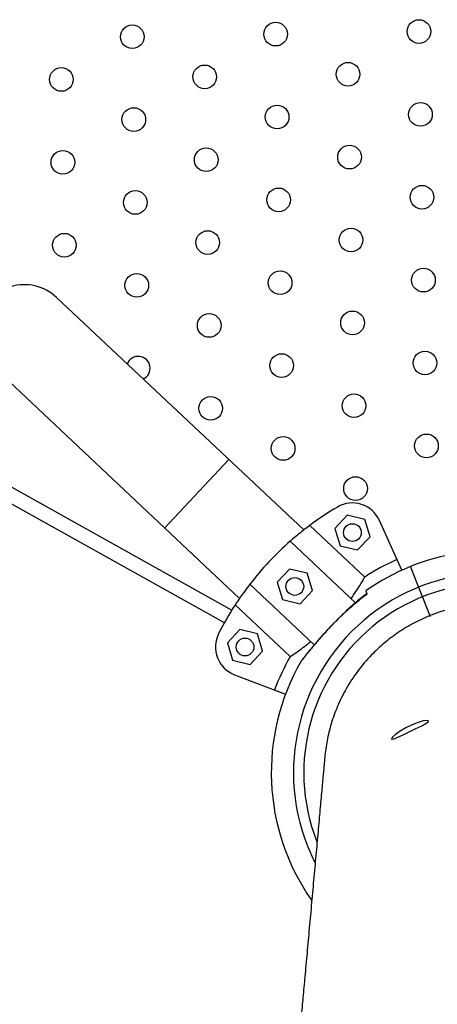
# Model space of a CAD drawing. Units: millimetres. Extents: x 56320.56 to 56328.04, y 33231.28 to 33240.1.
# Drawn here: x 56323.98 to 56324.12, y 33234.67 to 33235 of the extents above; entities that cross this region are included whole.
import ezdxf

# ---------------------------------------------------------------- set-up
doc = ezdxf.new("R2010")
doc.units = ezdxf.units.MM

msp = doc.modelspace()

# ---------------------------------------------------------------- linework, layer by layer
at = {"color": 7, "linetype": 'Continuous', "lineweight": 25}
for p, q in [((56324.07932426847, 33234.82678470227), (56323.99572359668, 33234.90535830607)), ((56323.97397932413, 33234.88222285468), (56324.05757999593, 33234.80364925087)), ((56323.91725472165, 33234.87645153291), (56324.05502212576, 33234.79973384461)), ((56324.05248447573, 33234.79542399598), (56323.92175914797, 33234.86822020647)), ((56324.05401764745, 33234.85056958786), (56324.03227337491, 33234.82743413646)), ((56324.09403780552, 33234.83177673358), (56324.08984652825, 33234.82731730219)), ((56324.09999542501, 33234.83037669669), (56324.09403780552, 33234.83177673358)), ((56324.08137624044, 33234.82834702847), (56324.09998131134, 33234.81086071599)), ((56324.08984652825, 33234.82731730219), (56324.09161287048, 33234.82145783391)), ((56324.10176176724, 33234.82451722841), (56324.09999542501, 33234.83037669669)), ((56324.11251199729, 33234.81319476439), (56324.1049199406, 33234.83002850851)), ((56324.09757048998, 33234.82005779703), (56324.10176176724, 33234.82451722841)), ((56324.09688854063, 33234.80221403101), (56324.07476378341, 33234.82300838434)), ((56324.09161287048, 33234.82145783391), (56324.09757048998, 33234.82005779703)), ((56324.12219879672, 33234.79748887305), (56324.11539805093, 33234.81442440838)), ((56324.07454555853, 33234.81356799626), (56324.07035428128, 33234.80910856488)), ((56324.08050317803, 33234.81216795938), (56324.07454555853, 33234.81356799626)), ((56324.08226952026, 33234.8063084911), (56324.08050317803, 33234.81216795938)), ((56324.08287087325, 33234.78794173458), (56324.06106660386, 33234.80843487164)), ((56324.07035428128, 33234.80910856488), (56324.0721206235, 33234.80324909661)), ((56324.078078243, 33234.80184905972), (56324.08226952026, 33234.8063084911)), ((56324.10075431699, 33234.80527794505), (56324.09803516063, 33234.80318624884)), ((56324.10076354502, 33234.80524794301), (56324.10075187988, 33234.80527699209)), ((56324.07475283182, 33234.7840181412), (56324.05614776091, 33234.80150445368)), ((56324.0721206235, 33234.80324909661), (56324.078078243, 33234.80184905972)), ((56324.05770012903, 33234.79311420546), (56324.05350885176, 33234.78865477408)), ((56324.06365774851, 33234.79171416857), (56324.05770012903, 33234.79311420546)), ((56324.06542409075, 33234.7858547003), (56324.06365774851, 33234.79171416857)), ((56324.05350885176, 33234.78865477408), (56324.055275194, 33234.78279530581)), ((56324.06123281349, 33234.78139526892), (56324.06542409075, 33234.7858547003)), ((56324.055275194, 33234.78279530581), (56324.06123281349, 33234.78139526892)), ((56324.05592772026, 33234.7779018103), (56324.07319936964, 33234.77136695045))]:
    msp.add_line(p, q, dxfattribs=at)
at = {"color": 7, "linetype": 'Continuous', "lineweight": 25, "flags": 128}
msp.add_lwpolyline([(56324.10906943568, 33234.75617047967), (56324.10915802809, 33234.75608115784), (56324.10990252632, 33234.75624433078), (56324.11121599087, 33234.75678248848), (56324.1129596268, 33234.75758832102), (56324.11496657355, 33234.75854437707), (56324.11707206322, 33234.7595562206), (56324.11901775933, 33234.76051513928), (56324.12053522978, 33234.76133250431), (56324.12142952638, 33234.76195563517), (56324.12158507196, 33234.76234370733), (56324.12098736149, 33234.76245875795), (56324.11974279267, 33234.76227222396), (56324.11801863894, 33234.76177668896), (56324.11600806753, 33234.76098848797), (56324.11392202596, 33234.75996231956), (56324.11197600858, 33234.75880127738), (56324.11040894379, 33234.75767735735), (56324.10939475137, 33234.75677034479), (56324.10902486699, 33234.75621541533), (56324.10902486699, 33234.75621541533)], dxfattribs=at)
at = {"color": 7, "linetype": 'Continuous', "lineweight": 25}
for centre, radius in [((56324.02133128911, 33234.99342844862), 0.003999999999999584), ((56324.06982075861, 33234.99430671264), 0.004000000000000206), ((56324.11831022811, 33234.99518497665), 0.004000000000000202), ((56324.04582955685, 33234.9798698765), 0.004000000000000022), ((56324.09431902634, 33234.98074814051), 0.003999999999999607), ((56323.99734008734, 33234.97899161247), 0.004000000000000039), ((56324.11881729407, 33234.96718956838), 0.004000000000000212), ((56324.02183835507, 33234.96543304036), 0.004000000000000148), ((56324.07032782457, 33234.96631130437), 0.004000000000000004), ((56323.9978471533, 33234.95099620421), 0.003999999999999981), ((56324.0463366228, 33234.95187446823), 0.003999999999999803), ((56324.0948260923, 33234.95275273224), 0.004000000000000022), ((56324.02234542104, 33234.93743763209), 0.004000000000000039), ((56324.07083489053, 33234.9383158961), 0.004000000000000165), ((56324.11932436004, 33234.93919416012), 0.004000000000000176), ((56324.04684368877, 33234.92387905996), 0.003999999999999992), ((56324.09533315826, 33234.92475732397), 0.00400000000000005), ((56323.99835421926, 33234.92300079595), 0.004000000000000004), ((56324.0713419565, 33234.91032048783), 0.004000000000000466), ((56324.119831426, 33234.91119875185), 0.004000000000000531), ((56324.02285248701, 33234.90944222382), 0.003999999999999786), ((56324.09584022423, 33234.8967619157), 0.003999999999999368), ((56324.04735075474, 33234.8958836517), 0.004000000000000223), ((56324.12033849197, 33234.88320334358), 0.003999999999999727), ((56324.07184902248, 33234.88232507956), 0.003999999999999613), ((56324.0478578207, 33234.86788824343), 0.004000000000000074), ((56324.09634729021, 33234.86876650744), 0.004000000000000259), ((56324.07235608843, 33234.85432967129), 0.004000000000000045), ((56324.12084555793, 33234.85520793531), 0.004000000000000259), ((56324.09685435616, 33234.84077109917), 0.003999999999999625), ((56324.09580414775, 33234.82591726531), 0.002999999999999938), ((56324.07631190076, 33234.80770852798), 0.002999999999999634), ((56324.05946647126, 33234.78725473719), 0.003000000000000065)]:
    msp.add_circle(centre, radius, dxfattribs=at)
for centre, radius, start, end in [((56323.9848514604, 33234.89379058038), 0.0158750000000001, 46.77548220586449, 226.7754822058645), ((56324.02335955297, 33234.88144681555), 0.003999999999999945, 294.7046182288321, 158.8463467901302), ((56324.14334632132, 33234.744826318), 0.1039999999999474, 120.3823341094222, 126.5744037039042), ((56324.09580414775, 33234.82591726531), 0.01000000000000097, 24.27548235038666, 120.3823341094222), ((56324.14334632132, 33234.744826318), 0.1039999999999611, 131.2577481058717, 142.2932168478125), ((56324.14334632132, 33234.744826318), 0.07500000000001276, 98.77891401924853, 124.9786155457874), ((56324.14334632132, 33234.744826318), 0.07900041649099378, 114.2754823503997, 123.2930397373067), ((56324.14334632132, 33234.744826318), 0.0675000000000001, 53.38814701231497, 206.7307494035038), ((56324.14334632132, 33234.744826318), 0.0640000000000005, 53.38814701231497, 201.3058266717934), ((56324.14334632132, 33234.744826318), 0.1039999999998733, 146.9765612347153, 153.1686307489996), ((56324.05946647126, 33234.78725473719), 0.00999999999999987, 153.1686307489996, 249.2754825048796), ((56324.14334632132, 33234.744826318), 0.07500000000004128, 149.9036402322388, 215.0366086226441), ((56324.14334632132, 33234.744826318), 0.07900041649098641, 150.2579250072542, 159.2754825052182)]:
    msp.add_arc(centre, radius, start, end, dxfattribs=at)
for points, knots in [([(56324.08137624044, 33234.82834702847), (56324.08079734488, 33234.82791344755), (56324.07976402942, 33234.82713951543), (56324.07771357932, 33234.82551354652), (56324.07605699765, 33234.82413548139), (56324.07502929325, 33234.82323978865), (56324.07476378341, 33234.82300838434)], [0, 0, 0, 0, 0.3480004282556221, 0.6211728874639713, 0.9021291316030193, 1, 1, 1, 1]), ([(56324.09537775777, 33234.8036339676), (56324.09593597, 33234.8044433727), (56324.09706855392, 33234.8060856141), (56324.0983241838, 33234.80808207632), (56324.09930771322, 33234.8097045937), (56324.09975544793, 33234.81047305794), (56324.09998131134, 33234.81086071599)], [0, 0, 0, 0, 0.2759362512639916, 0.5598604773581142, 0.7779680357214469, 1, 1, 1, 1]), ([(56324.06106660386, 33234.80843487164), (56324.0604771833, 33234.80765867822), (56324.05928122443, 33234.8060837494), (56324.05793402896, 33234.80417252848), (56324.05687485794, 33234.80261581922), (56324.0563915725, 33234.80187711894), (56324.05614776091, 33234.80150445368)], [0, 0, 0, 0, 0.2749909130702322, 0.5579680230048686, 0.7770002743629003, 1, 1, 1, 1]), ([(56324.07845793979, 33234.78243399919), (56324.0784563499, 33234.78243196772), (56324.07838868141, 33234.78234550452), (56324.07865291162, 33234.78268376766), (56324.07938961885, 33234.78362079407), (56324.08075414842, 33234.78532633516), (56324.08246890162, 33234.78740537586), (56324.08486631687, 33234.79022020377), (56324.08812445171, 33234.7938461236), (56324.09219119023, 33234.79796895618), (56324.09639239862, 33234.80183364464), (56324.0993030304, 33234.8041071364), (56324.10076354502, 33234.80524794301)], [0, 0, 0, 0, 0.001218774455915334, 0.05187321836846848, 0.1107684325216184, 0.2004671038602104, 0.2808590696472085, 0.3632916788862712, 0.5250821515428732, 0.6908883181244907, 0.8448920486416822, 1, 1, 1, 1]), ([(56324.10075458603, 33234.80527904334), (56324.09995916111, 33234.80468835546), (56324.09799900602, 33234.80323273114), (56324.09512845568, 33234.80075873008), (56324.09213906285, 33234.79798889101), (56324.08951046421, 33234.79535561883), (56324.08721839359, 33234.79291887936), (56324.08525833741, 33234.79073662563), (56324.08356427066, 33234.78877805828), (56324.08214898026, 33234.78708874663), (56324.08100580487, 33234.78568725234), (56324.08011549013, 33234.78457701933), (56324.07947253049, 33234.78376521658), (56324.07903373735, 33234.78320446525), (56324.0789098931, 33234.78304643247), (56324.07886251694, 33234.78298597762)], [0, 0, 0, 0, 0.08865430454453077, 0.2184696298775734, 0.337832313714136, 0.4512742456661286, 0.5493573749223187, 0.636494043514009, 0.7159216314328929, 0.7880158376944513, 0.8465101650847262, 0.8970735142381453, 0.9421829752658382, 0.9778823127729742, 1, 1, 1, 1]), ([(56324.10076354502, 33234.80524794301), (56324.10073278774, 33234.80532453624), (56324.10058540449, 33234.80569155691), (56324.10041991667, 33234.8061036624), (56324.10031935692, 33234.806354081), (56324.10034999723, 33234.80627777908), (56324.10035004072, 33234.80627767074)], [0, 0, 0, 0, 0.1157866052738327, 0.5548280943962588, 0.9993679406403982, 1, 1, 1, 1]), ([(56324.20025100154, 33234.73957793049), (56324.20025466435, 33234.73960387328), (56324.2005195587, 33234.74148004962), (56324.20054754367, 33234.7453760855), (56324.20024934147, 33234.7513150419), (56324.1991882499, 33234.7575283343), (56324.19735999541, 33234.76391050137), (56324.19464822592, 33234.77034601336), (56324.19130981551, 33234.77612891269), (56324.18755321977, 33234.78120090043), (56324.18357530321, 33234.78556636514), (56324.17901858557, 33234.78961906709), (56324.1738940019, 33234.79326747959), (56324.16822680597, 33234.79641602973), (56324.16205802075, 33234.7989674674), (56324.15544587392, 33234.80082518076), (56324.1485298063, 33234.80188639567), (56324.14153567494, 33234.80208881961), (56324.13469686903, 33234.80145298409), (56324.12816919231, 33234.80005486213), (56324.12202733197, 33234.79797900295), (56324.11632915901, 33234.79531368356), (56324.11111674848, 33234.79214837039), (56324.10641729118, 33234.78857113362), (56324.10180841075, 33234.7842590692), (56324.09748206216, 33234.77917246346), (56324.0936573282, 33234.77333086492), (56324.09070140292, 33234.76738328294), (56324.08856447701, 33234.76146124724), (56324.08711056941, 33234.75567983737), (56324.08665284196, 33234.75185376321), (56324.08643071806, 33234.7499970632)], [0, 0, 0, 0, 0.000437817100774504, 0.03166281776315598, 0.06478235142464274, 0.09979612408151282, 0.1367038249146395, 0.1755051262922725, 0.2161996837729591, 0.2479730963379173, 0.280812172603697, 0.3147168203332733, 0.3496869442966778, 0.3857224462712588, 0.4228232250419684, 0.4609891764016323, 0.5002201931998657, 0.5394521497273564, 0.5776188942478516, 0.6147203195305898, 0.6507563213378772, 0.6857267984253712, 0.7196316525423703, 0.7524707884320866, 0.7842441138319212, 0.8249383270215583, 0.8637390232367006, 0.9006458579463752, 0.9356585034362574, 0.9687766488115973, 1, 1, 1, 1]), ([(56324.07475283182, 33234.7840181412), (56324.07534090173, 33234.78441252154), (56324.07640199755, 33234.78512412967), (56324.07850771894, 33234.78661863144), (56324.08026109333, 33234.78793081567), (56324.08136551775, 33234.78880972686), (56324.08168057822, 33234.7890604549)], [0, 0, 0, 0, 0.3377029231692866, 0.6093410872178281, 0.8885562634689034, 0.9999999999999999, 0.9999999999999999, 0.9999999999999999, 0.9999999999999999]), ([(56324.07938067267, 33234.78364683099), (56324.07936785187, 33234.78363063602), (56324.079185259, 33234.78339998837), (56324.07892811849, 33234.78306942542), (56324.07872642509, 33234.78281280313), (56324.07867550904, 33234.78274767993), (56324.07866004509, 33234.78272774856), (56324.07865823311, 33234.78272552967), (56324.07864449028, 33234.78270758523), (56324.07862835546, 33234.7826861928), (56324.07859541572, 33234.78264051564), (56324.078534888, 33234.78255491613), (56324.07849988139, 33234.78247262473), (56324.07847736964, 33234.78241970547)], [0, 0, 0, 0, 0.02368073652471899, 0.3372594438051349, 0.6617851853771639, 0.8284474136242145, 0.8716098439237998, 0.9049816840438046, 0.9128358358277752, 0.9185637391516883, 0.9313665929374169, 0.9558638160026953, 1, 1, 1, 1]), ([(56324.07874860524, 33234.78284057116), (56324.07872421782, 33234.78280946935), (56324.07868740609, 33234.78276252253), (56324.07866976107, 33234.78274009969), (56324.07867026464, 33234.7827407355), (56324.078670364, 33234.78274086096)], [0, 0, 0, 0, 0.6117365449182316, 0.9233891684080202, 1, 1, 1, 1]), ([(56324.08643017125, 33234.74992089217), (56324.08642461395, 33234.74985972162), (56324.08641181834, 33234.74971887756), (56324.08635727553, 33234.7491185103), (56324.08626263716, 33234.74807679684), (56324.08612188583, 33234.7465275004), (56324.08593956484, 33234.74452062874), (56324.08572257948, 33234.7421321887), (56324.08547645574, 33234.73942300533), (56324.08520454119, 33234.73642992527), (56324.08490852567, 33234.73317154807), (56324.08459020528, 33234.72966764348), (56324.08425166628, 33234.72594117514), (56324.08389775772, 33234.72204551846), (56324.08353100564, 33234.71800847865), (56324.0831540669, 33234.71385930091), (56324.0827696567, 33234.70962787308), (56324.08238033076, 33234.70534232742), (56324.08198854075, 33234.70102965106), (56324.08159662216, 33234.69671555246), (56324.08120680633, 33234.69242459372), (56324.08082119042, 33234.68817985994), (56324.08044175789, 33234.68400318498), (56324.08007039727, 33234.67991535766), (56324.07971810497, 33234.67603742388), (56324.07938627243, 33234.6723847011), (56324.07907589344, 33234.66896812968), (56324.07877035703, 33234.66560486086), (56324.07845760899, 33234.66216220491), (56324.07812474164, 33234.65849807693), (56324.07775310498, 33234.65440718065), (56324.07743855594, 33234.65094468966), (56324.07723978547, 33234.64875666155), (56324.07718591868, 33234.64816370598)], [0, 0, 0, 0, 0.03904545061296363, 0.08990143275191229, 0.139557726986738, 0.1878708977521343, 0.2348078706416205, 0.2795913883945267, 0.3230920291691299, 0.3653262912920004, 0.4063001642135139, 0.4468067348324085, 0.4859924802861689, 0.5238540064611868, 0.5603887076883031, 0.5955959888104801, 0.6294766300274752, 0.6620313060180641, 0.693260552497949, 0.7231647838852427, 0.7517442935915137, 0.778999101533848, 0.8049290906633436, 0.8295341650205731, 0.8528142497190201, 0.8729903159190022, 0.8920529421837775, 0.9100105443917055, 0.9281572634394673, 0.947424228399252, 0.9678114375857937, 0.9912769002985059, 1, 1, 1, 1])]:
    msp.add_open_spline(points, degree=3, knots=knots, dxfattribs=at)

doc.saveas('drawing.dxf')
